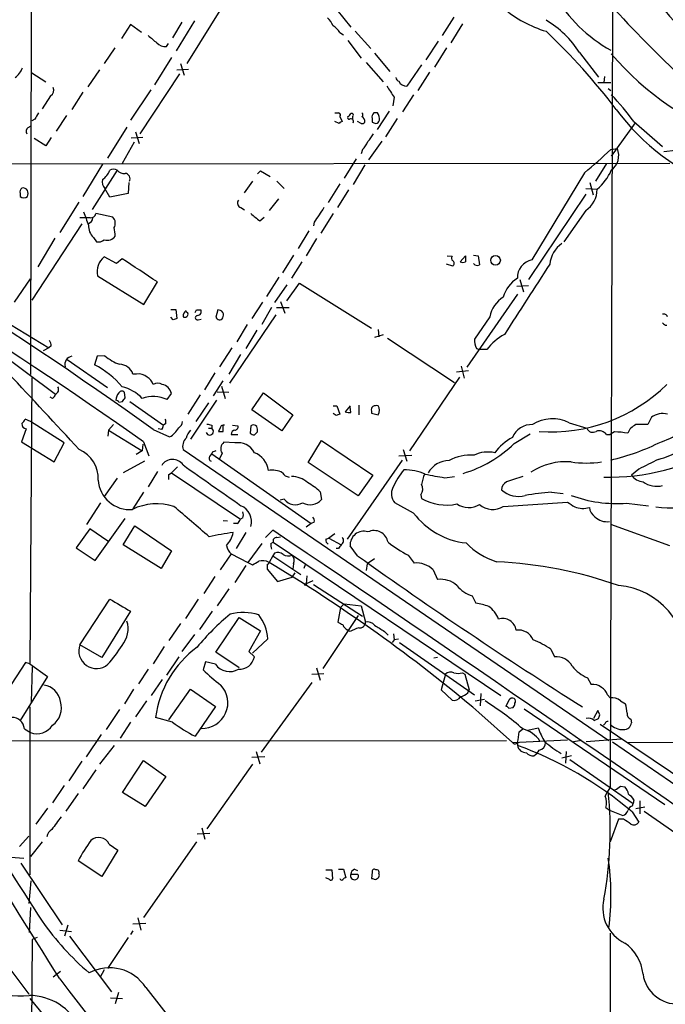
# Model space of a CAD drawing. Extents: x 17 to 1030, y 12 to 820.
# Drawn here: x 598 to 687, y 542 to 679 of the extents above; entities that cross this region are included whole.
import ezdxf

# ---------------------------------------------------------------- set-up
doc = ezdxf.new("R2010")
doc.units = 0
doc.header["$MEASUREMENT"] = 0
doc.layers.add('MAIN', color=5, linetype='CONTINUOUS')

msp = doc.modelspace()

# ---------------------------------------------------------------- linework, layer by layer
at = {"layer": 'MAIN'}
for p, q in [((599.3553, 729.8266), (599.186, 629.7506)), ((625.9407, 681.0586), (620.8607, 672.9306)), ((679.958, 680.8893), (679.6193, 572.4313)), ((641.6887, 680.3813), (643.636, 678.0106)), ((613.0713, 678.3493), (611.8013, 676.402)), ((614.5953, 677.2486), (613.0713, 678.3493)), ((620.1833, 678.688), (618.9133, 676.4866)), ((621.9613, 678.8573), (619.4213, 674.7086)), ((657.9447, 679.3653), (656.336, 676.8253)), ((659.13, 678.434), (657.5213, 675.8093)), ((642.112, 677.2486), (642.62, 676.91)), ((644.2287, 677.418), (646.43, 675.0473)), ((618.0667, 675.3013), (618.3207, 675.7246)), ((643.2127, 676.148), (645.0753, 673.6926)), ((655.7433, 676.0633), (654.05, 673.4386)), ((610.87, 675.132), (609.4307, 672.9306)), ((646.938, 674.37), (649.0547, 671.83)), ((656.9287, 675.132), (655.2353, 672.4226)), ((675.386, 674.4546), (678.0107, 671.068)), ((618.744, 673.7773), (616.3733, 669.9673)), ((620.014, 672.9306), (620.522, 671.322)), ((645.7527, 673.1), (648.1233, 670.3906)), ((653.4573, 672.7613), (651.4253, 669.798)), ((599.3553, 671.6606), (601.3027, 670.3906)), ((608.7533, 672.084), (607.1447, 669.7133)), ((619.8447, 671.4913), (614.3413, 663.194)), ((619.506, 672.084), (621.1147, 672.1686)), ((654.558, 671.7453), (652.9493, 669.2053)), ((677.926, 670.306), (679.704, 670.306)), ((678.8573, 671.1526), (678.7727, 670.306)), ((606.4673, 668.9513), (604.9433, 666.5806)), ((615.8653, 669.29), (613.0713, 665.0566)), ((652.3567, 668.6126), (650.8327, 666.242)), ((679.3653, 669.4593), (679.704, 669.2053)), ((601.98, 668.4433), (600.7947, 666.6653)), ((649.6473, 668.274), (649.478, 667.0886)), ((604.1813, 665.734), (602.742, 663.5326)), ((641.4347, 666.0726), (641.9427, 666.0726)), ((647.3613, 666.0726), (646.8533, 666.0726)), ((648.97, 666.3266), (647.2767, 663.7866)), ((599.7787, 665.226), (599.3553, 664.972)), ((642.0273, 664.6333), (641.4347, 664.8873)), ((642.112, 665.5646), (642.4507, 664.8873)), ((643.89, 665.5646), (643.89, 665.226)), ((645.0753, 664.6333), (644.5673, 664.8873)), ((646.5993, 665.3106), (646.5993, 664.8026)), ((650.0707, 665.3106), (648.462, 662.7706)), ((683.0907, 664.718), (679.7887, 660.0613)), ((682.9213, 664.8873), (686.9007, 661.416)), ((598.8473, 664.0406), (599.2707, 664.2946)), ((612.5633, 664.1253), (609.854, 659.8073)), ((613.7487, 663.448), (614.2567, 661.8393)), ((601.3027, 661.5006), (599.694, 662.5166)), ((602.0647, 662.686), (601.3027, 661.5006)), ((613.5793, 662.0086), (611.886, 659.0453)), ((614.7647, 662.686), (613.156, 662.6013)), ((647.954, 662.178), (646.0913, 659.5533)), ((645.2447, 660.9926), (645.0753, 660.4)), ((679.704, 660.9926), (680.6353, 661.162)), ((687.07, 660.7386), (688.6787, 660.908)), ((564.2187, 658.9606), (687.9167, 659.13)), ((609.1767, 658.9606), (606.4673, 654.4733)), ((644.398, 659.7226), (642.7047, 657.0133)), ((679.1113, 659.0453), (677.5873, 656.59)), ((611.2087, 658.114), (607.7373, 652.6953)), ((630.682, 657.606), (631.1053, 658.0293)), ((631.1053, 658.0293), (632.46, 657.2673)), ((645.5833, 658.876), (643.9747, 656.1666)), ((676.0633, 657.7753), (668.782, 645.668)), ((612.8173, 656.4206), (612.7327, 654.8966)), ((630.0047, 656.59), (628.8193, 654.9813)), ((633.3913, 656.59), (634.4073, 655.574)), ((642.112, 656.2513), (640.5033, 653.6266)), ((676.8253, 656.4206), (677.2487, 654.7273)), ((597.7467, 654.8966), (597.7467, 654.4733)), ((610.1927, 654.3886), (609.5153, 655.574)), ((612.7327, 654.8966), (610.1927, 654.3886)), ((643.2973, 655.4046), (641.7733, 652.9493)), ((676.2327, 654.812), (668.274, 642.9586)), ((676.2327, 655.574), (677.7567, 655.4893)), ((605.8747, 653.7113), (603.25, 649.478)), ((632.3753, 652.526), (633.6453, 654.1346)), ((610.616, 651.5946), (608.2453, 652.1026)), ((628.396, 652.9493), (628.904, 652.6106)), ((641.1807, 652.1026), (639.4873, 649.3933)), ((676.2327, 652.526), (673.1847, 648.208)), ((607.4833, 651.51), (606.044, 651.51)), ((631.0207, 651.0866), (631.6133, 651.5946)), ((638.556, 650.9173), (638.4713, 650.4093)), ((606.298, 650.6633), (599.3553, 640.08)), ((637.794, 649.732), (636.3547, 647.2766)), ((602.5727, 648.716), (600.202, 644.7366)), ((607.9067, 648.8006), (608.33, 648.208)), ((638.8947, 648.6313), (637.4553, 646.2606)), ((611.124, 645.16), (609.4307, 646.0913)), ((611.886, 645.8373), (611.124, 645.16)), ((635.6773, 646.3453), (634.1533, 643.89)), ((636.8627, 645.414), (635.4233, 643.128)), ((657.0133, 646.2606), (657.6907, 646.176)), ((658.7913, 645.414), (659.5533, 646.2606)), ((660.654, 646.3453), (661.3313, 646.2606)), ((661.3313, 646.2606), (661.5007, 644.9906)), ((657.7753, 644.8213), (656.9287, 645.0753)), ((596.9847, 639.826), (599.186, 643.0433)), ((608.4993, 643.4666), (614.934, 639.4873)), ((614.934, 639.4873), (616.7967, 642.62)), ((633.6453, 643.2973), (631.952, 640.588)), ((667.0887, 642.9586), (667.5967, 641.2653)), ((634.746, 642.1966), (633.0527, 639.7413)), ((634.746, 639.9953), (636.524, 642.4506)), ((636.524, 642.4506), (646.5147, 636.1853)), ((666.6653, 642.0273), (668.274, 642.112)), ((631.3593, 639.826), (629.92, 637.54)), ((633.8993, 639.9106), (634.492, 638.302)), ((666.75, 640.9266), (659.7227, 630.7666)), ((618.6593, 638.81), (619.3367, 638.81)), ((619.3367, 638.81), (619.506, 637.54)), ((621.03, 638.302), (620.776, 638.4713)), ((622.2153, 638.7253), (622.808, 638.7253)), ((625.1787, 638.7253), (624.9247, 637.7093)), ((632.6293, 639.064), (631.2747, 636.6933)), ((633.3067, 639.064), (635.0847, 639.064)), ((618.998, 637.3706), (618.6593, 637.7093)), ((622.4693, 637.3706), (622.8927, 637.4553)), ((633.222, 638.048), (626.7873, 628.5653)), ((662.94, 637.794), (660.8233, 634.6613)), ((596.392, 636.6933), (601.726, 633.476)), ((629.2427, 636.6933), (627.8033, 634.3226)), ((630.5973, 635.9313), (629.0733, 633.3913)), ((647.446, 636.016), (647.5307, 635)), ((648.1233, 635.254), (646.938, 634.9153)), ((648.716, 634.8306), (658.0293, 628.65)), ((593.0053, 634.238), (602.6573, 627.0413)), ((601.726, 633.476), (600.964, 633.0526)), ((602.0647, 633.73), (601.726, 633.476)), ((627.126, 633.476), (625.4327, 630.8513)), ((661.0773, 633.3913), (661.5007, 633.222)), ((662.5167, 633.222), (661.5007, 633.222)), ((604.266, 631.8673), (609.854, 627.9726)), ((608.4147, 632.2906), (608.076, 631.1053)), ((609.5153, 632.3753), (608.4147, 632.2906)), ((628.3113, 632.5446), (626.7027, 629.8353)), ((659.9767, 630.2586), (658.2833, 630.0893)), ((658.9607, 630.936), (659.384, 629.2426)), ((599.3553, 629.3273), (599.1013, 589.6186)), ((613.918, 629.8353), (613.41, 629.8353)), ((624.7553, 630.0046), (623.316, 627.634)), ((624.586, 626.7873), (625.9407, 628.904)), ((658.7067, 629.412), (651.764, 619.1673)), ((625.6867, 628.142), (626.1947, 626.4486)), ((602.234, 626.4486), (601.8953, 626.618)), ((612.3093, 626.5333), (612.2247, 627.2953)), ((618.1513, 626.2793), (618.744, 627.126)), ((622.7233, 626.9566), (621.03, 624.2473)), ((625.0093, 626.1946), (621.3687, 620.776)), ((625.094, 627.38), (626.7027, 627.2953)), ((629.92, 624.84), (631.5287, 627.2106)), ((631.5287, 627.2106), (635.5927, 624.1626)), ((611.4627, 625.9406), (611.9707, 626.0253)), ((612.9867, 626.0253), (617.6433, 622.7233)), ((623.9087, 625.856), (622.1307, 623.2313)), ((634.0687, 621.9613), (629.92, 624.84)), ((641.1807, 625.4326), (641.6887, 625.4326)), ((641.6887, 625.4326), (642.112, 624.2473)), ((643.5513, 625.4326), (642.874, 624.586)), ((643.636, 624.5013), (643.5513, 625.2633)), ((644.7367, 625.5173), (644.7367, 624.1626)), ((599.186, 623.2313), (598.424, 623.57)), ((635.5927, 624.1626), (634.0687, 621.9613)), ((641.604, 624.078), (641.1807, 624.332)), ((646.5147, 624.6706), (646.5147, 624.4166)), ((646.5147, 624.4166), (647.446, 624.1626)), ((685.3767, 623.824), (684.8687, 622.808)), ((598.5933, 622.2153), (597.916, 620.4373)), ((603.8427, 620.268), (599.186, 623.2313)), ((610.0233, 622.046), (609.9387, 621.1993)), ((610.7007, 622.808), (610.0233, 622.046)), ((610.0233, 622.046), (614.68, 619.1673)), ((616.204, 622.1306), (618.49, 621.1146)), ((617.3893, 622.1306), (616.8813, 622.2153)), ((617.982, 622.9773), (617.6433, 622.7233)), ((623.9087, 622.3), (624.332, 622.3)), ((624.332, 622.7233), (624.332, 622.3)), ((625.5173, 622.3846), (625.2633, 621.8766)), ((625.9407, 621.8766), (625.9407, 622.7233)), ((627.2107, 622.7233), (627.9727, 622.6386)), ((629.7507, 622.6386), (629.666, 621.6226)), ((673.9467, 623.062), (676.402, 622.3)), ((627.0413, 621.4533), (627.9727, 621.4533)), ((630.2587, 621.3686), (630.682, 621.792)), ((637.7093, 617.5586), (639.572, 620.6066)), ((639.572, 620.6066), (646.684, 615.7806)), ((666.3267, 620.1833), (668.528, 621.538)), ((679.1113, 621.4533), (679.6193, 621.4533)), ((680.212, 621.792), (679.6193, 621.4533)), ((597.916, 620.4373), (602.488, 617.6433)), ((602.488, 617.6433), (603.8427, 620.268)), ((614.7647, 620.0986), (614.68, 619.1673)), ((614.8493, 620.4373), (615.6113, 618.49)), ((620.3527, 619.3366), (679.45, 578.9506)), ((627.5493, 620.268), (626.0253, 620.3526)), ((650.9173, 619.3366), (651.4253, 617.728)), ((614.68, 619.1673), (613.8333, 618.6593)), ((624.078, 618.4053), (624.332, 618.744)), ((624.4167, 618.998), (624.332, 618.744)), ((624.332, 618.744), (638.1327, 609.092)), ((625.7713, 618.8286), (625.4327, 618.0666)), ((650.748, 617.8973), (643.128, 606.8906)), ((650.3247, 618.49), (652.1027, 618.5746)), ((615.0187, 617.728), (612.0553, 616.1193)), ((619.5907, 616.966), (618.744, 616.1193)), ((644.652, 612.902), (637.7093, 617.5586)), ((683.5987, 616.6273), (682.5827, 615.7806)), ((611.2087, 615.3573), (609.4307, 612.8173)), ((616.7967, 616.2886), (615.5267, 614.172)), ((618.4053, 615.8653), (618.744, 616.1193)), ((618.744, 616.1193), (628.3113, 609.6846)), ((646.684, 615.7806), (644.652, 612.902)), ((656.6747, 615.442), (658.0293, 615.6113)), ((614.8493, 613.41), (613.41, 611.124)), ((634.4073, 612.4786), (633.8147, 612.3093)), ((639.4027, 613.4946), (639.572, 612.394)), ((653.3727, 613.0713), (653.4573, 612.5633)), ((671.4913, 613.41), (673.1, 613.2406)), ((608.9227, 611.9706), (606.9753, 608.9226)), ((652.3567, 610.5313), (649.732, 611.9706)), ((664.8027, 611.4626), (673.6927, 612.0553)), ((681.9053, 611.886), (684.9533, 611.5473)), ((608.1607, 603.9273), (612.3093, 609.7693)), ((628.65, 609.854), (628.3113, 609.6846)), ((607.3987, 608.33), (605.536, 605.7053)), ((609.9387, 606.6366), (607.3987, 608.33)), ((612.0553, 606.1286), (613.664, 608.7533)), ((613.664, 608.7533), (618.744, 605.282)), ((625.9407, 609.5153), (626.5333, 609.4306)), ((627.888, 609.092), (627.38, 609.092)), ((638.1327, 609.092), (637.4553, 608.584)), ((638.556, 609.2613), (638.1327, 609.092)), ((687.9167, 605.9593), (679.704, 608.9226)), ((629.0733, 607.822), (627.7187, 605.6206)), ((631.7827, 607.1446), (632.7987, 608.1606)), ((633.3913, 607.1446), (633.8993, 607.2293)), ((640.1647, 606.8906), (640.588, 607.06)), ((641.4347, 607.6526), (640.588, 607.06)), ((640.588, 607.06), (642.2813, 606.1286)), ((605.536, 605.7053), (608.1607, 603.9273)), ((617.3047, 602.8266), (612.0553, 606.1286)), ((631.2747, 606.298), (629.3273, 603.6733)), ((632.5447, 606.298), (632.8833, 606.4673)), ((632.8833, 606.4673), (664.464, 585.216)), ((641.9427, 605.6206), (641.604, 605.6206)), ((644.5673, 604.6046), (643.5513, 605.9593)), ((618.744, 605.282), (617.3047, 602.8266)), ((627.0413, 604.8586), (625.5173, 602.6573)), ((627.0413, 604.8586), (629.3273, 603.6733)), ((632.7987, 604.6046), (632.2907, 603.6733)), ((633.0527, 604.9433), (632.7987, 604.6046)), ((632.7987, 604.6046), (636.6933, 601.98)), ((651.5947, 604.6893), (652.4413, 603.5886)), ((629.0733, 603.25), (627.5493, 600.8793)), ((629.3273, 603.6733), (630.0047, 603.3346)), ((632.0367, 603.4193), (632.0367, 602.742)), ((635.6773, 603.504), (635.5927, 602.742)), ((637.286, 603.3346), (637.1167, 602.8266)), ((645.922, 603.504), (645.7527, 602.5726)), ((646.938, 604.1813), (645.922, 603.504)), ((624.7553, 601.726), (623.2313, 599.3553)), ((632.0367, 602.742), (633.476, 601.0486)), ((633.476, 601.0486), (635.508, 601.6413)), ((635.508, 601.6413), (635.9313, 602.234)), ((637.54, 601.8106), (637.4553, 600.71)), ((655.066, 602.6573), (655.6587, 601.3026)), ((638.3867, 601.1333), (637.4553, 600.71)), ((638.4713, 600.6253), (645.2447, 596.2226)), ((626.7027, 600.0326), (625.094, 597.662)), ((660.4847, 599.0166), (660.9927, 598.0006)), ((606.044, 592.2433), (610.1927, 598.5933)), ((622.4693, 598.5933), (620.6913, 595.884)), ((642.1967, 597.408), (641.858, 595.376)), ((642.7047, 597.916), (642.1967, 597.408)), ((642.7047, 597.916), (645.0753, 597.662)), ((645.0753, 597.662), (645.668, 595.376)), ((613.0713, 596.9), (609.092, 590.4653)), ((624.4167, 596.9), (622.6387, 594.36)), ((624.9247, 591.2273), (628.142, 596.0533)), ((628.142, 596.0533), (631.1053, 594.1906)), ((644.652, 596.3073), (639.7413, 588.9413)), ((620.014, 595.2066), (618.4053, 592.836)), ((621.9613, 593.6826), (620.1833, 591.312)), ((631.1053, 594.1906), (629.4967, 591.312)), ((643.5513, 594.106), (643.2127, 594.2753)), ((648.2927, 594.106), (648.8007, 593.598)), ((649.5627, 593.7673), (649.6473, 592.9206)), ((609.092, 590.4653), (606.044, 592.2433)), ((617.728, 591.9893), (616.204, 589.6186)), ((632.1213, 593.09), (630.0047, 591.058)), ((649.6473, 592.9206), (649.3933, 592.582)), ((650.24, 593.0053), (649.6473, 592.9206)), ((650.4093, 592.582), (660.8233, 585.3006)), ((619.76, 590.55), (618.0667, 588.01)), ((628.142, 589.026), (624.9247, 591.2273)), ((629.4967, 591.312), (630.2587, 590.55)), ((671.4067, 591.6506), (671.9147, 590.55)), ((598.5087, 589.788), (594.4447, 583.6073)), ((599.1013, 589.6186), (598.5087, 589.788)), ((599.1013, 589.6186), (601.5567, 587.8406)), ((599.44, 589.1953), (599.2707, 584.2846)), ((623.4853, 589.8726), (623.1467, 588.772)), ((624.84, 589.534), (623.4853, 589.8726)), ((655.6587, 590.4653), (655.1507, 590.3806)), ((601.5567, 587.8406), (597.7467, 581.7446)), ((615.5267, 588.8566), (614.172, 586.8246)), ((638.2173, 588.1793), (639.9107, 588.264)), ((638.8947, 589.026), (639.4027, 587.3326)), ((656.7593, 588.1793), (656.1667, 585.978)), ((659.13, 588.3486), (659.4687, 588.1793)), ((659.4687, 588.1793), (660.0613, 585.978)), ((617.474, 587.4173), (615.95, 585.216)), ((638.2173, 586.994), (631.19, 577.342)), ((676.4867, 587.6713), (676.9947, 586.74)), ((613.4947, 586.0626), (612.2247, 584.0306)), ((618.4053, 581.8293), (621.3687, 586.0626)), ((621.3687, 586.0626), (624.84, 583.692)), ((656.1667, 585.978), (657.6907, 584.5386)), ((659.892, 585.5546), (660.0613, 585.978)), ((661.67, 585.47), (661.5853, 583.7766)), ((679.2807, 585.3006), (679.6193, 584.8773)), ((615.2727, 584.454), (613.7487, 582.2526)), ((660.908, 584.454), (662.178, 584.708)), ((665.5647, 584.5386), (665.1413, 583.692)), ((681.0587, 584.454), (681.736, 584.0306)), ((599.1013, 583.6073), (599.1013, 560.324)), ((611.5473, 583.2686), (609.6847, 580.4746)), ((624.84, 583.692), (622.046, 579.5433)), ((661.416, 582.8453), (666.0727, 578.6966)), ((665.5647, 583.438), (666.1573, 583.5226)), ((667.6813, 583.3533), (687.2393, 570.0606)), ((677.926, 583.0993), (677.3333, 581.9986)), ((678.18, 582.5066), (677.926, 583.0993)), ((613.0713, 581.4906), (611.632, 579.2893)), ((618.9133, 581.4906), (616.5427, 582.168)), ((677.418, 581.7446), (678.0107, 581.9986)), ((678.2647, 581.2366), (731.52, 545.2533)), ((678.942, 581.3213), (678.688, 581.0673)), ((682.498, 581.914), (682.5827, 581.406)), ((598.3393, 580.5593), (599.186, 580.0513)), ((609.0073, 579.7973), (606.8907, 576.6646)), ((667.004, 580.136), (667.512, 580.5593)), ((668.1893, 580.39), (669.6287, 580.7286)), ((549.4867, 578.866), (665.226, 578.9506)), ((610.7853, 578.2733), (608.7533, 575.6486)), ((666.0727, 578.6966), (673.6927, 579.0353)), ((666.75, 578.6966), (666.75, 578.2733)), ((675.64, 578.9506), (674.5393, 578.7813)), ((681.1433, 579.12), (676.3173, 578.7813)), ((681.99, 578.6966), (760.8993, 578.7813)), ((630.5127, 577.4266), (631.0207, 575.7333)), ((673.5233, 577.4266), (673.4387, 575.818)), ((606.298, 576.072), (604.52, 573.3626)), ((611.9707, 571.754), (614.8493, 576.1566)), ((614.8493, 576.1566), (617.982, 573.9553)), ((630.0047, 575.6486), (623.6547, 566.674)), ((631.698, 576.6646), (629.92, 576.58)), ((674.2853, 576.834), (672.9307, 576.4953)), ((674.0313, 576.326), (682.8367, 570.23)), ((608.2453, 574.8866), (606.4673, 572.262)), ((617.982, 573.9553), (615.1033, 569.8066)), ((603.8427, 572.6853), (602.234, 570.3146)), ((605.79, 571.5846), (604.0967, 569.1293)), ((615.1033, 569.8066), (611.9707, 571.754)), ((681.0587, 572.6006), (681.6513, 572.516)), ((682.752, 569.8913), (682.8367, 570.23)), ((682.9213, 570.738), (682.8367, 570.23)), ((683.768, 570.5686), (683.768, 568.7906)), ((601.5567, 569.5526), (599.948, 567.3513)), ((679.0267, 569.6373), (679.5347, 569.2986)), ((679.5347, 569.2986), (681.3973, 568.5366)), ((682.6673, 569.0446), (683.5987, 567.6053)), ((684.4453, 569.722), (683.1753, 569.468)), ((684.3607, 569.1293), (694.3513, 562.1866)), ((680.8047, 568.0286), (679.6193, 564.896)), ((681.482, 568.0286), (680.8047, 568.0286)), ((622.3, 565.9966), (624.078, 566.0813)), ((622.9773, 566.8433), (623.4007, 565.2346)), ((598.932, 565.658), (597.662, 564.2186)), ((600.7947, 564.896), (599.186, 562.864)), ((610.108, 564.5573), (611.2933, 563.7106)), ((622.2153, 564.896), (614.8493, 554.3973)), ((611.2933, 563.7106), (609.092, 560.07)), ((596.4767, 562.7793), (598.2547, 562.61)), ((597.8313, 561.9326), (603.5887, 553.3813)), ((609.092, 560.07), (605.79, 562.2713)), ((640.1647, 561.0013), (641.0113, 561.0013)), ((641.0113, 561.0013), (641.096, 559.7313)), ((641.9427, 561.086), (642.62, 561.086)), ((642.62, 561.086), (642.9587, 559.9006)), ((644.144, 561.086), (644.5673, 560.9166)), ((646.5993, 560.6626), (646.5147, 559.816)), ((599.0167, 556.3446), (599.2707, 559.4773)), ((640.6727, 559.6466), (640.1647, 559.9006)), ((643.636, 560.4086), (644.5673, 560.4086)), ((599.186, 555.752), (599.0167, 552.2806)), ((614.0873, 554.3126), (614.5107, 552.6193)), ((603.25, 552.6193), (604.8587, 552.45)), ((604.3507, 553.2966), (603.9273, 551.7726)), ((613.41, 552.5346), (613.0713, 552.0266)), ((615.188, 553.5506), (613.41, 553.466)), ((599.44, 551.3493), (599.1013, 517.8213)), ((600.1173, 551.6033), (599.44, 551.3493)), ((604.6047, 551.7726), (610.4467, 544.068)), ((612.7327, 551.6033), (609.854, 547.2853)), ((679.6193, 552.196), (679.6193, 526.1186)), ((595.2067, 548.7246), (598.932, 543.7293)), ((603.3347, 546.862), (602.3187, 546.1)), ((609.4307, 547.116), (608.838, 546.1)), ((615.188, 544.6606), (627.0413, 529.59)), ((599.1013, 543.1366), (603.1653, 538.226)), ((610.2773, 543.2213), (611.9707, 543.1366)), ((611.378, 543.9833), (610.9547, 542.3746))]:
    msp.add_line(p, q, dxfattribs=at)
for centre, radius in [((663.721, 645.6305), 0.6733), ((637.3495, 600.6042), 0.1496)]:
    msp.add_circle(centre, radius, dxfattribs=at)
for centre, radius, start, end in [((689.8618, 692.968), 20.8207, 210.45981, 240.799271), ((716.5235, 704.5005), 38.0033, 213.826927, 259.879034), ((801.2571, 790.9067), 163.8293, 221.747729, 226.837646), ((675.5508, 693.3671), 16.6619, 229.829168, 253.179647), ((637.6952, 676.5809), 3.8348, 24.645013, 44.748556), ((639.1056, 675.1738), 3.6528, 34.610633, 55.383712), ((664.0763, 667.3781), 13.3411, 32.034291, 60.087109), ((870.1068, 972.6275), 390.2691, 229.283297, 229.512491), ((610.5066, 613.5192), 87.8056, 37.178859, 46.69643), ((617.9371, 677.016), 1.7196, 224.566485, 274.322296), ((710.4606, 700.3953), 40.2802, 220.40668, 251.206504), ((595.2072, 673.4382), 3.0812, 307.181182, 339.079841), ((650.4801, 671.0353), 0.5812, 185.133731, 254.490666), ((651.3492, 670.9071), 1.1117, 202.854153, 273.925152), ((601.5285, 669.2134), 0.8926, 300.382563, 27.719079), ((1030.1159, 923.0203), 457.8777, 213.575459, 213.804656), ((656.1133, 645.5243), 33.0695, 35.839994, 44.280712), ((811.6825, 538.6494), 246.8296, 148.919658, 149.148841), ((641.9366, 665.7884), 0.2843, 308.087058, 88.770406), ((642.9161, 666.2844), 0.7785, 292.394546, 337.621867), ((643.763, 665.7763), 0.2469, 300.959776, 120.959776), ((645.0541, 665.8186), 0.2752, 292.632677, 67.367323), ((647.2342, 665.5223), 0.6693, 124.689739, 198.440363), ((646.3034, 665.2684), 1.3289, 350.829003, 37.241562), ((705.9512, 685.3646), 31.6597, 216.392265, 249.32786), ((642.4928, 664.3372), 0.5517, 94.376403, 147.539959), ((643.3961, 665.4376), 0.2231, 145.298349, 288.451194), ((643.6359, 664.8872), 0.3787, 333.462013, 116.537987), ((645.2446, 664.9721), 0.3787, 243.44848, 333.414653), ((644.9234, 664.9346), 0.673, 348.688398, 69.416053), ((689.1808, 791.7253), 133.8752, 251.45383, 251.682999), ((647.0558, 665.2116), 0.5806, 275.089001, 344.515509), ((599.2283, 663.5242), 0.6418, 126.419912, 210.965288), ((643.2842, 664.7921), 3.8335, 315.250475, 335.362339), ((306.9511, 192.3003), 529.52, 54.265863, 62.54402), ((642.5222, 663.6914), 3.8335, 315.250475, 335.362339), ((634.3231, 708.6771), 65.8273, 309.35224, 313.582077), ((678.2166, 660.1922), 2.6059, 307.106483, 21.848771), ((261.5776, 120.5716), 612.1002, 54.7498815, 61.5913334), ((607.8758, 658.9261), 2.4551, 301.99722, 340.683852), ((610.7007, 657.4575), 0.8301, 52.267279, 127.732721), ((612.1039, 658.7989), 1.1272, 217.418896, 280.499437), ((612.2581, 656.9532), 0.7392, 330.574275, 86.028148), ((672.8533, 661.2249), 7.6011, 311.012055, 335.8412), ((610.4055, 656.4915), 1.2784, 163.993655, 225.865219), ((598.3816, 655.1083), 0.6693, 124.689739, 198.440363), ((598.1446, 654.9558), 0.7174, 30.507657, 101.571512), ((597.7457, 654.8967), 1.1016, 337.396939, 22.59826), ((674.1209, 655.5906), 3.7218, 304.570526, 358.440321), ((598.2547, 655.1508), 0.8468, 233.136869, 306.863132), ((628.5384, 653.5612), 0.6283, 139.971417, 256.899431), ((1072.5322, 820.7472), 495.4724, 199.868263, 200.09745), ((607.5187, 652.2507), 0.7415, 267.263766, 348.479439), ((884.405, 969.1186), 406.63, 231.225598, 231.454764), ((1147.2445, 313.2509), 610.5592, 146.1946955, 146.4238733), ((607.0043, 651.5345), 0.8181, 285.964637, 358.283812), ((609.7934, 650.7682), 1.166, 328.287872, 45.132034), ((609.5263, 650.4307), 2.2979, 178.421461, 225.185126), ((314.5205, 607.2091), 299.3613, 8.018913, 8.248077), ((608.6263, 649.4359), 1.2631, 256.433519, 309.555259), ((609.8117, 649.8591), 1.4481, 254.745922, 322.121893), ((675.381, 644.5752), 4.1738, 125.949558, 173.1183), ((610.8739, 644.1016), 2.458, 125.954709, 194.971357), ((-189.9946, -583.4632), 1467.7167, 56.6541524, 56.8833321), ((658.0024, 645.9181), 0.4046, 140.395708, 235.850351), ((657.5103, 645.2023), 0.4641, 304.820083, 55.179917), ((659.1723, 646.2181), 0.8898, 244.647392, 295.352608), ((871.2031, 645.8373), 211.6502, 179.885408, 180.114592), ((669.2666, 643.1975), 2.5176, 101.097927, 181.581914), ((661.1863, 645.6199), 0.7035, 220.826572, 296.546839), ((3102.2502, -926.1401), 2894.571, 147.1245523, 147.3537356), ((669.2762, 639.219), 4.6542, 122.872656, 163.981723), ((666.8732, 637.0848), 3.9966, 121.202242, 169.778757), ((621.3823, 637.8083), 1.0297, 126.071964, 180.795724), ((537.4857, 680.866), 94.6306, 333.327046, 333.55631), ((622.3678, 638.4713), 0.5082, 271.905397, 29.985395), ((625.2593, 638.0161), 0.7137, 326.730775, 96.483799), ((661.602, 510.4554), 133.8752, 108.327138, 108.556321), ((620.6067, 638.1609), 0.4462, 235.305659, 18.434949), ((622.353, 637.6564), 0.3085, 84.102776, 292.14278), ((625.4099, 637.8818), 0.515, 199.571495, 330.0343), ((687.0806, 637.6458), 0.519, 16.59139, 110.282109), ((687.4793, 637.2719), 0.6634, 209.292832, 271.209139), ((600.5401, 633.6451), 1.527, 3.187323, 33.684864), ((662.8562, 634.4075), 2.0487, 172.883656, 209.73725), ((668.4735, 628.7944), 7.4221, 118.149184, 143.377132), ((605.0633, 631.192), 1.1051, 96.233701, 197.956211), ((613.5085, 636.8866), 6.0247, 228.48619, 251.002668), ((603.057, 620.9263), 11.3491, 38.92709, 63.753293), ((611.4863, 629.1482), 2.0427, 19.655522, 88.288763), ((-2044.7685, -1830.7146), 3609.5857, 42.7470106, 42.9761941), ((614.1629, 628.0094), 1.8422, 49.583567, 97.639241), ((614.418, 627.7684), 1.8931, 19.361464, 60.252491), ((602.3667, 627.7026), 0.7224, 293.722486, 29.40744), ((611.8695, 627.0211), 0.4487, 37.666685, 155.022443), ((610.7181, 622.7982), 5.3872, 42.656729, 77.479383), ((616.839, 627.295), 1.271, 60.02587, 119.97413), ((617.1352, 626.7872), 1.6441, 11.892248, 78.107752), ((671.479, 644.5885), 22.774, 265.767025, 314.682986), ((601.5574, 627.3793), 1.1507, 306.016391, 342.917772), ((612.4571, 626.2), 1.4178, 134.537072, 180.218222), ((610.9972, 625.6445), 0.5517, 32.460041, 85.623597), ((485.14, 710.9293), 152.6261, 326.200547, 326.42973), ((616.2114, 622.1751), 4.5396, 64.701671, 109.715037), ((647.1074, 624.8823), 0.6294, 132.276138, 199.655661), ((647.2342, 623.8662), 1.5807, 82.299482, 110.370222), ((646.3878, 624.7976), 1.2341, 329.033059, 30.966941), ((597.3228, 623.909), 1.1522, 306.039438, 342.889228), ((616.7529, 623.1041), 1.2356, 354.109923, 22.151872), ((684.1805, 497.1703), 133.8593, 108.316987, 108.546184), ((643.4242, 626.0662), 1.5791, 249.609571, 277.70781), ((671.6286, 618.4973), 5.1196, 63.077089, 122.648012), ((686.9063, 621.805), 2.533, 74.622277, 127.14767), ((598.6781, 622.8927), 0.6827, 172.88123, 262.864574), ((616.6872, 622.7823), 0.9579, 317.132054, 356.468811), ((617.0503, 623.8243), 3.0684, 297.982309, 332.017691), ((619.3789, 623.189), 0.8901, 295.350156, 2.723862), ((624.0447, 619.8951), 3.4333, 141.208574, 162.188317), ((624.0579, 621.8662), 0.5131, 198.039471, 57.712928), ((666.3257, 792.1622), 174.5652, 255.851163, 256.080306), ((625.983, 622.2576), 0.4827, 74.745922, 164.745922), ((627.6289, 621.4637), 0.5877, 97.784046, 181.013979), ((627.5305, 622.507), 0.4614, 272.33528, 16.573158), ((630.1267, 622.1231), 0.6381, 42.478454, 126.106598), ((629.1171, 622.0038), 1.5792, 352.29219, 20.390429), ((668.721, 619.9527), 2.859, 87.07885, 157.864036), ((677.2064, 622.5963), 0.8572, 200.221229, 302.900291), ((684.1756, 620.7756), 2.2652, 116.205338, 158.042652), ((684.022, 199.4584), 423.3504, 89.885408, 90.114592), ((684.3193, 628.4143), 8.3337, 286.823706, 310.167281), ((621.9978, 619.7638), 1.6996, 135.960681, 194.557055), ((625.602, 791.2265), 169.3502, 269.885409, 270.114592), ((630.318, 622.3255), 0.9587, 227.151439, 266.453861), ((669.5747, 614.4851), 7.4229, 118.150038, 143.376178), ((678.0954, 620.6576), 1.2904, 38.069694, 109.153846), ((680.0211, 609.3672), 12.4263, 80.487497, 89.119752), ((604.2639, 615.3551), 4.3274, 356.66425, 66.934753), ((626.7138, 619.4547), 1.1315, 127.4806, 213.595972), ((627.9725, 617.7277), 2.5753, 27.410794, 99.458299), ((654.3343, 632.5712), 17.2417, 286.442762, 314.070623), ((679.633, 645.2435), 29.7294, 268.341759, 300.998296), ((672.3971, 649.1041), 32.0508, 283.17809, 296.56633), ((618.8985, 616.2164), 1.7669, 34.611067, 148.664202), ((624.3884, 618.1231), 0.4195, 137.724474, 250.347095), ((666.9932, 492.0903), 133.8593, 108.316987, 108.546184), ((629.0874, 615.9845), 3.1543, 8.633335, 68.202301), ((660.3074, 612.2512), 6.3381, 86.098071, 118.66291), ((662.6954, 614.3464), 4.659, 78.587325, 114.833461), ((1023.6331, -60.0298), 757.2901, 116.451309, 116.6804886), ((683.6013, 628.644), 11.0002, 284.244431, 300.514348), ((2042.5544, 2625.2157), 2460.6309, 234.6912299, 234.9204119), ((660.5404, 608.9215), 12.2091, 141.375444, 154.968874), ((651.0072, 608.8632), 7.6794, 67.343863, 90.038797), ((657.2273, 614.5872), 3.2257, 89.289479, 151.642582), ((673.5614, 608.5581), 9.1077, 85.974892, 122.912389), ((676.3174, 630.7902), 13.3162, 260.853658, 279.145918), ((449.0553, 615.5267), 169.3503, 359.885409, 0.114558), ((632.7082, 613.578), 2.9234, 60.37545, 99.891496), ((635.2115, 616.7541), 1.234, 210.958979, 264.102299), ((635.4306, 612.3452), 3.2661, 47.795815, 90.128061), ((658.7709, 613.7296), 5.3707, 155.579531, 171.63846), ((660.833, 645.0994), 29.9475, 256.742686, 262.018521), ((856.8688, 43.7308), 602.4146, 108.3203543, 108.5495373), ((684.5871, 617.3879), 2.5692, 218.725633, 261.138207), ((612.9231, 615.3678), 4.3471, 183.488282, 275.308625), ((632.6594, 605.9336), 10.1312, 48.271731, 60.652782), ((651.2617, 613.2278), 1.98, 154.272278, 219.415434), ((652.3107, 613.8559), 1.3203, 323.543207, 29.726043), ((665.8778, 613.6895), 1.3304, 119.335701, 177.453953), ((686.1175, 617.6432), 3.3935, 235.416434, 283.343771), ((635.934, 613.5079), 1.8412, 213.98782, 303.39058), ((656.8865, 618.4585), 6.82, 239.813711, 282.546212), ((666.8772, 616.3033), 3.4566, 227.652164, 286.357736), ((674.8904, 568.3197), 45.2182, 94.311047, 98.956395), ((680.6498, 630.6145), 18.7706, 249.905146, 273.835192), ((616.7503, 603.8206), 7.99, 73.027388, 115.38257), ((-436.7817, -618.3231), 1620.8709, 49.1222215, 49.3514054), ((627.4565, 609.3471), 2.3924, 343.524639, 66.877196), ((638.0051, 613.7603), 2.0789, 239.414841, 318.912336), ((659.9984, 614.1277), 2.8408, 234.976256, 301.926068), ((663.321, 613.7911), 2.7599, 228.734199, 302.469919), ((843.5333, 865.7279), 305.2796, 236.196632, 236.425805), ((675.8581, 614.5349), 3.3596, 249.993872, 285.230887), ((678.3919, 611.4204), 1.6561, 184.401624, 237.524828), ((688.7344, 642.185), 30.9308, 264.871128, 276.655566), ((627.2112, 610.0229), 1.1509, 306.018589, 342.906421), ((627.6346, 610.2773), 1.1001, 337.369719, 22.630281), ((637.9635, 609.473), 0.6292, 340.338213, 47.731211), ((660.7516, 616.801), 10.4777, 216.754079, 263.898944), ((679.2277, 611.8119), 2.4849, 226.037003, 277.096703), ((630.6993, 579.3638), 28.6611, 96.820972, 103.531267), ((624.0947, 608.3655), 3.2464, 314.348543, 350.362429), ((-2481.4921, -4002.9701), 5564.2909, 55.017522, 55.9654789), ((633.343, 606.6517), 0.4953, 84.40337, 201.85726), ((641.985, 606.7001), 0.6438, 297.404942, 43.665732), ((645.4263, 606.1168), 1.8816, 72.033052, 184.801573), ((646.8592, 606.13), 1.9705, 9.855719, 115.633981), ((628.401, 606.4217), 2.0717, 190.50447, 228.980841), ((634.1111, 606.0862), 1.5806, 172.299482, 200.370222), ((640.8422, 606.806), 0.6827, 172.88227, 240.239505), ((769.1119, 521.2247), 152.6259, 146.200557, 146.42974), ((662.7745, 625.3419), 23.4844, 233.485623, 241.572142), ((667.1225, 613.7283), 10.487, 224.463768, 251.939449), ((633.5184, 603.9698), 1.0791, 48.177748, 115.56538), ((634.9724, 606.2219), 1.6235, 243.105086, 289.263065), ((634.7038, 603.9697), 1.0791, 334.43462, 41.822252), ((1036.7298, 1154.364), 675.2976, 234.4984161, 237.6926066), ((503.4412, 815.2165), 246.8041, 300.851156, 301.080363), ((631.3862, 602.1864), 1.7404, 58.687324, 107.898809), ((631.9942, 603.7158), 0.2995, 278.157154, 351.842846), ((519.8327, 415.6371), 219.0991, 49.743791, 59.117804), ((652.7393, 600.2642), 3.3377, 45.806006, 95.122317), ((661.3914, 545.9706), 57.8406, 70.388875, 87.542705), ((656.1299, 598.0522), 3.2844, 47.044396, 98.248523), ((661.9855, 603.4997), 4.7276, 220.076659, 251.491085), ((679.973, 590.2412), 10.2486, 356.51716, 85.345184), ((1034.9631, 1317.4069), 834.9389, 239.4197742, 239.6489537), ((659.9926, 589.8541), 8.2077, 70.215915, 83.001139), ((660.6981, 594.5932), 3.6333, 19.387987, 55.218175), ((647.8178, 570.9588), 33.0134, 129.380209, 140.619791), ((628.7232, 589.9229), 6.8101, 71.790664, 105.773203), ((626.3007, 592.7465), 5.8307, 3.377367, 38.698328), ((609.1905, 594.4588), 3.5435, 319.524277, 17.855614), ((726.8666, 764.5215), 189.3057, 243.31696, 243.546156), ((643.7451, 595.4307), 1.2722, 198.013371, 245.26009), ((644.9128, 595.3489), 0.7557, 256.524615, 2.055151), ((645.9642, 594.1482), 1.263, 39.558147, 103.563135), ((859.2539, 933.1859), 399.3492, 237.882675, 238.11187), ((664.7019, 593.9883), 1.9006, 8.685196, 107.660832), ((771.1361, 298.0284), 322.397, 113.082823, 113.31202), ((666.8885, 592.0623), 2.2343, 22.591459, 97.91831), ((608.3391, 591.3886), 2.4491, 159.574565, 310.777903), ((592.8313, 604.2614), 22.5734, 319.275533, 327.577884), ((630.9307, 580.2307), 14.5178, 126.476106, 172.331421), ((662.5024, 577.4438), 16.7666, 57.922026, 67.379399), ((628.1687, 590.9893), 2.1357, 267.009915, 348.129719), ((672.1444, 587.9857), 2.5746, 30.180187, 95.118671), ((626.8212, 590.9649), 2.4439, 215.838287, 300.383171), ((678.377, 592.3555), 5.0512, 217.507386, 248.023554), ((638.7052, 604.337), 22.0076, 225.011966, 233.459336), ((657.479, 587.3748), 1.0794, 64.441492, 131.81559), ((658.5374, 590.338), 2.0758, 253.409678, 286.587676), ((-1356.3052, -671.7029), 2307.0071, 31.854314, 33.0880763), ((600.6677, 583.9883), 2.6941, 8.130102, 81.869898), ((623.0133, 584.2058), 3.5639, 268.060747, 43.417382), ((677.2396, 584.9146), 1.8418, 49.571465, 97.641309), ((658.4522, 587.1641), 2.1595, 281.317738, 311.814654), ((677.4955, 584.6737), 1.8921, 19.349497, 60.263006), ((600.5344, 583.4683), 2.9417, 305.293598, 17.835644), ((657.9658, 585.5335), 1.0322, 254.543335, 331.856009), ((638.0582, 546.3462), 45.1449, 49.275088, 57.577974), ((666.0727, 584.2845), 0.5681, 63.43946, 153.425927), ((665.4552, 584.1743), 0.9579, 317.132054, 356.468811), ((665.974, 584.4046), 0.5243, 326.51299, 47.728516), ((679.8732, 583.0817), 1.8135, 49.176982, 98.048335), ((677.773, 582.5776), 4.221, 2.484836, 20.135029), ((665.0987, 583.1412), 0.5524, 32.493463, 85.577431), ((551.0879, 624.5801), 133.8752, 341.453843, 341.683013), ((682.716, 582.6206), 0.7394, 169.085205, 252.853977), ((596.6109, 580.4359), 1.7328, 4.083732, 91.64026), ((600.075, 582.4643), 2.5716, 249.775141, 327.094757), ((630.7958, 597.113), 19.6279, 232.743143, 243.526462), ((676.6286, 580.8356), 1.2039, 49.028075, 104.985064), ((679.2383, 581.3072), 0.2967, 64.652905, 177.275526), ((681.3581, 582.8295), 2.3582, 222.492536, 273.011766), ((681.5666, 581.4907), 1.0196, 265.240558, 355.234958), ((661.5495, 580.3564), 5.459, 342.298913, 357.686108), ((666.5097, 576.6498), 4.0359, 33.306563, 75.620474), ((679.3733, 584.1926), 10.342, 199.569228, 211.549613), ((666.4114, 578.8659), 0.3787, 206.558284, 333.434949), ((668.0136, 578.5511), 1.2938, 192.399114, 270.283421), ((649.3841, 529.9802), 51.3205, 49.568721, 70.221729), ((669.5606, 578.6546), 1.0849, 282.639937, 2.218633), ((678.7653, 588.0127), 12.3509, 228.367809, 241.362995), ((9532.2344, 13451.6214), 15622.8298, 235.48483192, 235.71401485), ((668.8868, 577.9069), 1.0832, 216.84874, 277.916913), ((667.7243, 578.9077), 2.4537, 302.315026, 327.684974), ((627.1815, 566.4514), 52.4611, 349.551292, 5.894056), ((684.0283, 569.1257), 5.5106, 143.139668, 157.370457), ((553.67, 762.8581), 228.9668, 303.57549, 303.804659), ((680.6923, 571.4015), 1.4703, 3.841292, 49.28881), ((680.8476, 569.4263), 2.4537, 32.315026, 57.684974), ((676.4557, 570.3085), 2.6572, 345.368603, 20.65977), ((4427.0536, 3016.8981), 4550.4582, 212.5406872, 212.7698703), ((681.1011, 569.5102), 1.0177, 286.921424, 343.078576), ((683.0484, 568.9176), 1.0178, 106.930557, 163.069443), ((1047.3076, 249.9617), 546.2774, 144.34774, 144.576911), ((512.6573, 313.6784), 305.2799, 56.196648, 56.42582), ((682.9064, 568.0933), 0.847, 241.171424, 324.820116), ((602.8267, 565.404), 1.3652, 119.748005, 172.876545), ((626.4426, 551.0915), 23.4844, 143.485623, 151.572142), ((608.6546, 563.8942), 1.5976, 24.524394, 132.856564), ((643.5553, 557.4694), 36.1771, 352.836383, 8.169119), ((644.4464, 560.33), 0.8142, 111.801409, 174.460259), ((646.8956, 560.7685), 0.3147, 47.717737, 199.667298), ((647.2174, 560.6626), 0.3561, 331.614249, 108.007604), ((647.1917, 560.2393), 0.4236, 323.157154, 36.842846), ((640.8632, 559.7947), 0.2413, 217.862488, 344.765709), ((642.366, 559.8371), 0.2549, 184.748707, 311.627938), ((643.0008, 559.3505), 0.5517, 94.376403, 147.539959), ((644.1404, 560.1749), 0.5559, 155.140637, 288.122038), ((644.2429, 560.0934), 0.4523, 278.954187, 44.175915), ((689.1187, 686.7312), 133.8752, 251.443679, 251.672862), ((646.6542, 560.7496), 1.1629, 288.473899, 318.911869), ((683.9807, 555.6689), 5.3602, 166.312187, 244.241892), ((633.1617, 576.6585), 39.5735, 215.125221, 229.219916), ((678.1372, 545.8681), 6.0895, 6.176749, 54.754689), ((597.8413, 557.9332), 14.4212, 225.153391, 274.675085), ((610.1425, 541.3812), 6.0176, 33.022471, 118.03681), ((774.469, 674.2533), 214.0196, 216.868409, 234.6842), ((688.9756, 547.2022), 4.8322, 188.076444, 272.503819), ((598.9179, 535.5927), 7.9679, 26.57502, 89.289529)]:
    msp.add_arc(centre, radius, start, end, dxfattribs=at)

doc.saveas('drawing.dxf')
